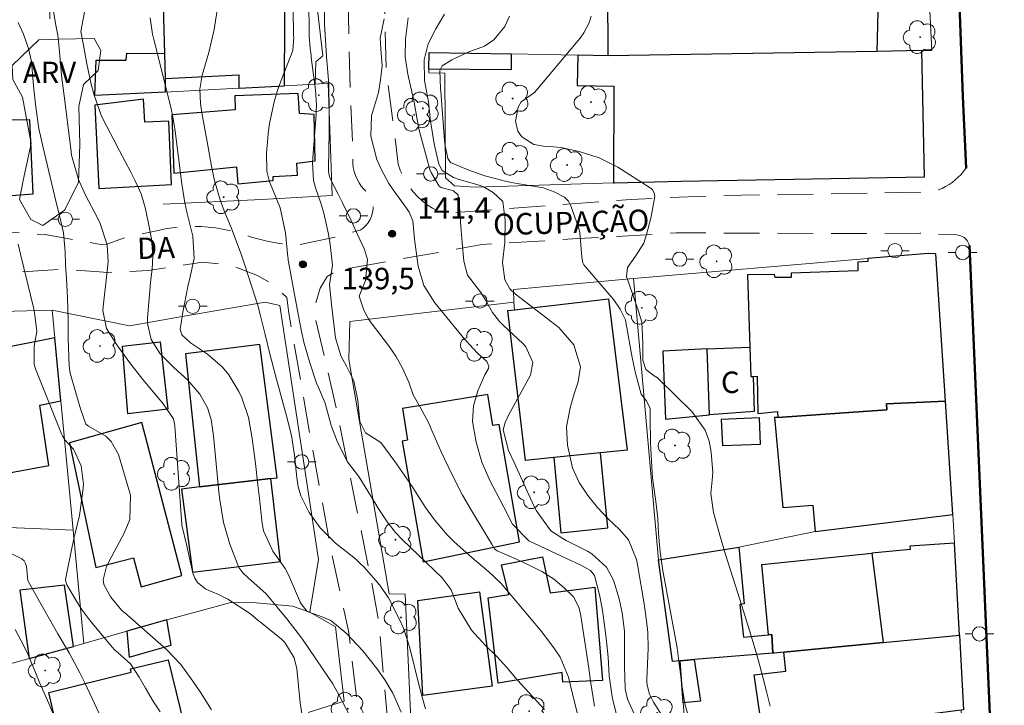
# Model space of a CAD drawing. Units: metres. Extents: x 289383 to 289898, y 1666034 to 1666602.
# Drawn here: x 289527 to 289596, y 1666113 to 1666161 of the extents above; entities that cross this region are included whole.
import ezdxf
from ezdxf.enums import TextEntityAlignment as Align

# ---------------------------------------------------------------- set-up
doc = ezdxf.new("R2010")
doc.units = ezdxf.units.M
doc.header["$MEASUREMENT"] = 0
doc.linetypes.add('HIDDEN', pattern=[0.375, 0.25, -0.125])
for name, color, linetype, lineweight, true_color in [('Arvores_Isoladas', 7, 'Continuous', 18, 0x00ff33), ('Curvas_Intermediarias', 7, 'Continuous', 9, 0x783c14), ('Curvas_Mestras', 7, 'Continuous', 20, 0x783c14), ('Pto_Cotado', 7, 'Continuous', 9, 0x783c14), ('Topon_Pto_Cotado', 7, 'Continuous', 9, 0x783c14), ('Topon_Vegetacao', 7, 'Continuous', 9, 0x00ff33), ('Vegetacao', 7, 'Orla8', 9, 0x00ff33)]:
    doc.layers.add(name, color=color, linetype=linetype, lineweight=lineweight, true_color=true_color)
for name, color, linetype, lineweight in [('Cerca', 8, 'Cerca', 20), ('Edificacoes', 7, 'Continuous', 30), ('Muro_Grade', 8, 'Continuous', 20), ('Nao_Pavimentada_S_Mfio', 10, 'HIDDEN', 15), ('Poste', 7, 'Continuous', 9), ('Rodovia', 10, 'Continuous', 50), ('Topon_de_Vias', 7, 'Continuous', 9), ('Topon_Fundacao_Const_Ruinas', 7, 'Continuous', 9)]:
    doc.layers.add(name, color=color, linetype=linetype, lineweight=lineweight)
doc.styles.add('Arial', font='arial.ttf', dxfattribs={"height": 1.5})
doc.styles.get("Standard").update_dxf_attribs({"font": 'arial.ttf'})
doc.linetypes.add('Cerca', pattern='A,10,0,["X",Standard,S=1,R=0,X=0,Y=-0.5],0.1', length=10.1)
doc.linetypes.add('Orla8', pattern='A,6,-0.5,["V",Standard,S=1,R=0,X=-0.5,Y=-1],-0.5,6,-0.5,["V",Standard,S=1,R=0,X=-0.5,Y=-1],-0.5', length=14)

# ---------------------------------------------------------------- blocks, each defined once
blk = doc.blocks.new('Cotas')
at = {"layer": 'Pto_Cotado'}
blk.add_hatch(color=256, dxfattribs=at).paths.add_polyline_path([(0, 0.24, 1), (0, -0.24, 1)])
at = {"layer": 'Pto_Cotado', "lineweight": -3}
blk.add_lwpolyline([(0, -0.24, -1), (0, 0.24, -1)], format="xyb", close=True, dxfattribs=at)
blk = doc.blocks.new('Arvore')
at = {"layer": 'Arvores_Isoladas'}
blk.add_lwpolyline([(-0.718, 0.493, 0.872324), (-0.722, -0.551, 0.862983), (0.284, -0.827, 0.900105), (0.89, 0.029, 0.863155), (0.262, 0.861, 0.882486)], format="xyb", close=True, dxfattribs=at)
blk.add_circle((0, 0), 0.0286, dxfattribs=at)
blk = doc.blocks.new('Poste')
at = {"layer": 'Poste'}
for points in [[(-0.5, 0), (-1, 0)], [(0.5, 0), (1, 0)]]:
    blk.add_lwpolyline(points, dxfattribs=at)
blk.add_lwpolyline([(0, 0.5, 1), (0, -0.5, 1)], format="xyb", close=True, dxfattribs=at)

msp = doc.modelspace()

# ---------------------------------------------------------------- linework, layer by layer
at = {"layer": 'Cerca', "flags": 128}
for points in [[(289529.184, 1666140.889), (289534.586, 1666139.789), (289538.256, 1666140.429), (289544.04, 1666141.439), (289545.08, 1666141.199), (289547.761, 1666123.482), (289547.161, 1666119.791)], [(289531.385, 1666117.61), (289534.386, 1666118.46), (289537.177, 1666119.251), (289539.34, 1666119.846), (289541.649, 1666120.481), (289543.41, 1666120.451), (289545.951, 1666120.211), (289547.161, 1666119.791)], [(289547.161, 1666119.791), (289548.962, 1666118.76), (289549.572, 1666113.578), (289547.051, 1666112.788)]]:
    msp.add_lwpolyline(points, dxfattribs=at)
at = {"layer": 'Curvas_Intermediarias', "flags": 128}
for points, elevation in [([(289567.049, 1666113.228), (289566.769, 1666114.969), (289566.659, 1666115.879), (289566.519, 1666116.79), (289566.079, 1666119.551), (289566.039, 1666119.751), (289565.939, 1666120.141), (289565.568, 1666120.861), (289564.928, 1666121.491), (289564.178, 1666122.122), (289563.358, 1666122.642), (289562.477, 1666123.082), (289561.587, 1666123.492), (289560.256, 1666124.072), (289560.066, 1666124.222), (289559.876, 1666124.533), (289559.556, 1666125.083), (289558.396, 1666127.004), (289557.835, 1666127.974), (289557.305, 1666128.954), (289556.815, 1666129.965), (289556.345, 1666130.985), (289555.694, 1666132.486), (289555.444, 1666133.036), (289554.874, 1666134.106), (289554.384, 1666134.977), (289554.084, 1666135.847), (289553.624, 1666136.877), (289553.163, 1666137.668), (289552.653, 1666138.408), (289551.453, 1666139.989), (289551.253, 1666140.269), (289550.943, 1666140.869), (289550.612, 1666141.859), (289551.043, 1666142.94), (289551.183, 1666144.42), (289550.983, 1666145.111), (289550.332, 1666146.521), (289550.042, 1666147.142), (289549.452, 1666148.362), (289549.142, 1666148.972), (289548.592, 1666150.073), (289548.512, 1666150.313), (289548.482, 1666150.563), (289548.502, 1666152.304), (289548.512, 1666153.064), (289548.522, 1666154.564), (289548.522, 1666154.945), (289548.492, 1666156.465), (289548.472, 1666156.935), (289548.372, 1666158.026), (289548.332, 1666158.536), (289548.322, 1666158.626), (289548.192, 1666160.827), (289548.182, 1666160.867), (289548.182, 1666160.977), (289548.182, 1666162.678)], 141), ([(289540.739, 1666162.117), (289540.498, 1666160.477), (289540.108, 1666158.866), (289539.648, 1666157.296), (289539.488, 1666156.315), (289539.528, 1666155.315), (289539.618, 1666154.645), (289540.038, 1666152.374), (289540.308, 1666150.933), (289540.508, 1666149.943), (289540.879, 1666148.662), (289541.189, 1666147.822), (289541.689, 1666146.581), (289542.169, 1666145.341), (289542.399, 1666144.711), (289542.609, 1666144.08), (289543.39, 1666141.649), (289543.51, 1666141.289), (289543.71, 1666140.569), (289544.05, 1666139.178), (289544.2, 1666138.508), (289544.35, 1666137.918), (289544.8, 1666136.227), (289544.99, 1666135.547), (289545.35, 1666134.186), (289545.53, 1666133.506), (289545.881, 1666132.136), (289546.101, 1666130.745), (289546.261, 1666129.204), (289546.301, 1666128.874), (289546.361, 1666128.554), (289546.531, 1666127.914), (289547.121, 1666126.743), (289547.891, 1666125.673), (289548.962, 1666124.623), (289550.232, 1666123.602), (289550.422, 1666123.442), (289550.612, 1666123.272), (289550.973, 1666122.922), (289552.043, 1666121.711), (289552.653, 1666120.791), (289553.414, 1666119.341), (289553.704, 1666118.68), (289554.144, 1666117.3), (289554.754, 1666114.829), (289554.984, 1666113.948), (289555.244, 1666113.048)], 138), ([(289563.548, 1666112.998), (289563.017, 1666113.588), (289562.197, 1666114.459), (289561.667, 1666115.049), (289560.927, 1666115.929), (289560.226, 1666116.7), (289559.416, 1666117.49), (289558.466, 1666118.54), (289557.535, 1666120.071), (289557.035, 1666121.361), (289556.405, 1666122.192), (289553.634, 1666124.853), (289553.143, 1666125.363), (289552.563, 1666126.093), (289551.943, 1666127.064), (289551.713, 1666127.454), (289551.593, 1666127.644), (289550.652, 1666129.154), (289550.562, 1666129.294), (289549.802, 1666130.285), (289549.102, 1666131.675), (289548.652, 1666132.826), (289548.232, 1666134.376), (289547.781, 1666135.487), (289547.631, 1666135.777), (289547.161, 1666137.208), (289546.751, 1666138.648), (289546.591, 1666139.388), (289546.381, 1666140.489), (289546.061, 1666142.24), (289545.741, 1666143.88), (289545.661, 1666144.38), (289545.651, 1666144.48), (289545.631, 1666144.571), (289545.47, 1666146.271), (289545.09, 1666148.012), (289544.53, 1666149.392), (289544.35, 1666149.833), (289544.17, 1666150.583), (289544.14, 1666151.853), (289544.27, 1666153.424), (289544.35, 1666153.904), (289544.67, 1666155.415), (289544.89, 1666156.145), (289545.15, 1666156.875), (289545.971, 1666159.006), (289546.041, 1666159.927), (289546.041, 1666159.967), (289546.031, 1666159.997), (289546.031, 1666160.017), (289546.001, 1666161.977)], 139), ([(289550.142, 1666112.218), (289549.402, 1666113.618), (289548.772, 1666114.789), (289548.522, 1666115.169), (289546.651, 1666117.91), (289546.591, 1666118), (289545.57, 1666119.331), (289544.89, 1666120.141), (289544.11, 1666121.071), (289542.839, 1666122.222), (289542.489, 1666122.552), (289542.199, 1666122.922), (289541.579, 1666124.533), (289541.139, 1666126.063), (289540.879, 1666127.634), (289540.809, 1666128.164), (289540.759, 1666128.694), (289540.448, 1666132.096), (289540.278, 1666133.246), (289540.018, 1666134.066), (289539.488, 1666135.007), (289538.648, 1666135.987), (289537.677, 1666136.867), (289536.727, 1666137.838), (289536.097, 1666138.828), (289535.837, 1666139.959), (289535.837, 1666140.349), (289535.997, 1666142.24), (289536.047, 1666142.84), (289536.167, 1666143.74), (289536.207, 1666144.641), (289536.117, 1666145.851), (289535.887, 1666147.052), (289535.667, 1666148.042), (289535.386, 1666149.002), (289534.976, 1666149.913), (289534.666, 1666150.523), (289533.876, 1666152.013), (289533.476, 1666152.764), (289532.986, 1666153.694), (289532.625, 1666154.434), (289532.075, 1666155.965), (289531.875, 1666156.755), (289531.605, 1666158.076), (289531.335, 1666159.496), (289531.175, 1666160.337), (289531.435, 1666161.687)], 136), ([(289553.534, 1666112.808), (289552.953, 1666114.139), (289552.413, 1666115.069), (289551.843, 1666115.859), (289550.873, 1666117.1), (289549.712, 1666118.33), (289548.622, 1666119.211), (289547.831, 1666119.531), (289546.971, 1666119.841), (289546.561, 1666120.371), (289546.501, 1666120.491), (289546.441, 1666120.621), (289545.671, 1666122.402), (289545.44, 1666122.852), (289544.58, 1666124.052), (289543.94, 1666125.483), (289543.89, 1666125.733), (289543.85, 1666125.993), (289543.63, 1666127.934), (289543.54, 1666128.684), (289543.37, 1666130.175), (289543.15, 1666131.926), (289542.889, 1666133.376), (289542.419, 1666134.767), (289542.199, 1666135.207), (289541.509, 1666136.367), (289541.079, 1666136.907), (289540.018, 1666137.808), (289538.838, 1666138.598), (289538.228, 1666139.168), (289538.118, 1666139.529), (289538.298, 1666140.729), (289538.418, 1666141.329), (289538.658, 1666142.52), (289538.788, 1666143.11), (289539.088, 1666144.48), (289539.008, 1666146.041), (289538.588, 1666147.722), (289538.448, 1666148.372), (289538.238, 1666149.693), (289537.757, 1666153.374), (289537.697, 1666153.824), (289537.577, 1666154.484), (289537.427, 1666155.135), (289536.267, 1666159.767), (289536.187, 1666160.137), (289536.017, 1666161.287)], 137), ([(289569.17, 1666110.367), (289568.379, 1666113.468), (289568.289, 1666113.888), (289568.079, 1666115.359), (289567.989, 1666116.659), (289567.869, 1666117.97), (289567.679, 1666119.401), (289567.609, 1666119.901), (289567.419, 1666120.901), (289567.049, 1666122.362), (289566.759, 1666122.712), (289566.129, 1666123.042), (289565.698, 1666123.252), (289565.478, 1666123.352), (289562.457, 1666124.773), (289561.307, 1666125.933), (289560.716, 1666127.124), (289560.186, 1666128.154), (289559.766, 1666128.934), (289559.166, 1666130.275), (289558.776, 1666131.675), (289558.516, 1666133.106), (289558.586, 1666134.196), (289558.896, 1666135.237), (289559.396, 1666136.357), (289559.636, 1666136.807), (289559.656, 1666136.978), (289559.516, 1666137.298), (289558.886, 1666137.888), (289558.306, 1666138.488), (289558.095, 1666138.718), (289557.985, 1666138.838), (289555.885, 1666141.399), (289555.134, 1666142.6), (289554.734, 1666143.96), (289554.584, 1666144.981), (289554.484, 1666145.831), (289554.364, 1666147.112), (289554.104, 1666147.712), (289553.924, 1666147.992), (289552.993, 1666149.282), (289552.693, 1666149.733), (289552.163, 1666150.683), (289551.843, 1666151.393), (289551.433, 1666153.034), (289551.473, 1666154.454), (289551.953, 1666156.065), (289552.103, 1666156.955), (289552.213, 1666157.926), (289552.123, 1666159.126), (289552.073, 1666159.857), (289552.363, 1666161.227)], 142), ([(289569.96, 1666112.398), (289569.35, 1666113.718), (289569.19, 1666114.439), (289569.14, 1666116.059), (289569.15, 1666117.38), (289569.14, 1666118.47), (289568.98, 1666119.751), (289568.77, 1666120.731), (289568.369, 1666122.032), (289567.889, 1666122.942), (289566.859, 1666123.872), (289566.549, 1666124.052), (289565.068, 1666124.803), (289564.828, 1666124.933), (289563.998, 1666125.463), (289562.987, 1666126.864), (289562.837, 1666127.174), (289562.687, 1666127.484), (289561.437, 1666130.245), (289561.047, 1666131.085), (289560.676, 1666132.526), (289560.796, 1666133.026), (289560.937, 1666133.336), (289561.007, 1666133.496), (289562.567, 1666136.347), (289562.747, 1666137.218), (289562.247, 1666138.318), (289562.037, 1666138.548), (289560.696, 1666139.799), (289560.416, 1666140.079), (289559.926, 1666140.709), (289559.406, 1666141.629), (289559.116, 1666142.11), (289558.175, 1666143.33), (289557.915, 1666144.3), (289557.795, 1666145.601), (289557.715, 1666146.711), (289557.635, 1666147.822), (289557.525, 1666148.912), (289557.195, 1666149.202), (289556.335, 1666149.442), (289556.205, 1666149.542), (289555.654, 1666150.443), (289555.554, 1666150.693), (289555.474, 1666150.953), (289554.804, 1666153.444), (289554.664, 1666154.194), (289554.444, 1666155.395), (289554.404, 1666155.605), (289554.014, 1666157.346), (289553.834, 1666158.566), (289553.854, 1666159.807), (289554.034, 1666161.297)], 143), ([(289573.261, 1666110.197), (289571.161, 1666113.508), (289571.061, 1666113.698), (289570.88, 1666114.078), (289570.73, 1666114.689), (289570.71, 1666114.899), (289570.71, 1666115.109), (289570.78, 1666117.26), (289570.76, 1666118.38), (289570.68, 1666119.19), (289570.51, 1666120.371), (289570.07, 1666122.992), (289569.98, 1666123.482), (289569.42, 1666124.843), (289568.79, 1666125.573), (289567.989, 1666126.303), (289567.249, 1666127.104), (289566.589, 1666127.934), (289565.979, 1666128.844), (289565.508, 1666129.865), (289565.148, 1666131.445), (289565.098, 1666132.736), (289565.338, 1666134.056), (289565.628, 1666135.027), (289565.909, 1666135.867), (289566.059, 1666136.917), (289565.598, 1666138.458), (289564.548, 1666139.679), (289561.527, 1666141.99), (289561.137, 1666142.36), (289560.776, 1666143), (289560.626, 1666144.21), (289560.776, 1666145.601), (289560.817, 1666147.172), (289560.646, 1666148.462), (289559.976, 1666149.092), (289559.296, 1666149.492), (289558.996, 1666149.603), (289557.585, 1666149.993), (289557.195, 1666150.133), (289556.415, 1666150.633), (289556.185, 1666151.083), (289555.845, 1666152.484), (289555.594, 1666154.074), (289555.454, 1666155.425), (289555.174, 1666156.905), (289555.144, 1666158.346), (289555.424, 1666159.466), (289555.965, 1666160.517), (289556.565, 1666161.537)], 144), ([(289579.304, 1666113.238), (289579.064, 1666114.259), (289578.804, 1666115.269), (289578.493, 1666116.389), (289578.183, 1666117.45), (289577.873, 1666118.51), (289577.543, 1666119.571), (289577.213, 1666120.621), (289576.193, 1666123.832), (289575.832, 1666125.013), (289575.352, 1666126.743), (289575.162, 1666128.074), (289575.252, 1666129.004), (289575.312, 1666129.545), (289575.192, 1666130.955), (289575.042, 1666131.745), (289574.782, 1666132.506), (289573.852, 1666133.806), (289571.551, 1666136.047), (289571.441, 1666136.147), (289571.201, 1666136.297), (289570.64, 1666136.727), (289570.42, 1666137.388), (289570.43, 1666138.608), (289570.36, 1666140.049), (289570.12, 1666140.809), (289569.71, 1666141.949), (289569.28, 1666143.22), (289569.34, 1666143.85), (289569.91, 1666144.651), (289570.5, 1666145.561), (289570.68, 1666146.151), (289570.971, 1666147.302), (289571.261, 1666148.822), (289571.221, 1666149.062), (289571.101, 1666149.272), (289571.021, 1666149.352), (289570.93, 1666149.422), (289568.68, 1666150.853), (289567.379, 1666151.523), (289565.979, 1666151.953), (289564.698, 1666152.224), (289564.178, 1666152.274), (289563.478, 1666152.324), (289562.797, 1666152.444), (289561.967, 1666152.974), (289561.697, 1666153.384), (289561.527, 1666154.084), (289561.707, 1666155.055), (289561.927, 1666155.415), (289562.847, 1666156.075), (289565.909, 1666159.696), (289566.049, 1666159.877), (289566.309, 1666160.247), (289566.679, 1666160.947), (289566.819, 1666161.397)], 146), ([(289540.308, 1666112.968), (289539.548, 1666114.159), (289539.008, 1666114.969), (289538.158, 1666116.149), (289537.157, 1666117.19), (289534.236, 1666119.761), (289534.186, 1666119.801), (289534.046, 1666119.921), (289533.266, 1666120.841), (289532.785, 1666121.721), (289532.735, 1666122.052), (289532.976, 1666122.982), (289533.076, 1666123.202), (289533.176, 1666123.412), (289534.206, 1666125.303), (289534.606, 1666126.263), (289534.656, 1666127.964), (289533.806, 1666130.795), (289533.306, 1666131.715), (289532.925, 1666132.076), (289531.705, 1666132.776), (289531.535, 1666132.916), (289531.165, 1666133.996), (289530.775, 1666135.277), (289530.435, 1666136.477), (289530.354, 1666136.968), (289530.324, 1666138.248), (289530.304, 1666138.898), (289530.284, 1666140.179), (289530.244, 1666141.749), (289530.184, 1666143.06), (289530.114, 1666144.07), (289530.074, 1666144.941), (289529.964, 1666146.271), (289529.594, 1666147.872), (289529.464, 1666148.402), (289528.514, 1666152.334), (289528.254, 1666153.554), (289528.044, 1666155.055), (289527.883, 1666156.535), (289527.723, 1666158.246), (289527.533, 1666159.146), (289527.163, 1666160.137), (289526.813, 1666160.967)], 134), ([(289526.813, 1666145.491), (289526.953, 1666144.791), (289527.893, 1666140.969), (289527.944, 1666140.709), (289528.094, 1666139.398), (289527.914, 1666138.368), (289527.914, 1666137.078), (289528.004, 1666136.787), (289529.824, 1666132.236), (289529.894, 1666132.096), (289530.054, 1666131.825), (289530.655, 1666131.175), (289531.205, 1666130.015), (289531.355, 1666128.704), (289531.325, 1666128.264), (289531.135, 1666126.864), (289531.085, 1666126.553), (289530.715, 1666125.003), (289530.575, 1666124.383), (289530.124, 1666122.192), (289530.114, 1666122.002), (289530.204, 1666121.701), (289530.935, 1666120.451), (289531.225, 1666120.011), (289531.855, 1666119.17), (289533.266, 1666117.47), (289533.386, 1666117.33), (289533.506, 1666117.2), (289533.776, 1666116.96), (289534.636, 1666116.189), (289535.256, 1666115.249), (289535.687, 1666114.489), (289536.257, 1666113.528), (289536.717, 1666112.828)], 133), ([(289532.635, 1666112.318), (289531.445, 1666114.859), (289531.105, 1666115.569), (289530.364, 1666116.95), (289529.574, 1666118.29), (289529.184, 1666118.97), (289528.404, 1666120.331), (289527.473, 1666122.012), (289527.383, 1666122.982), (289527.323, 1666123.192), (289527.223, 1666123.382), (289527.063, 1666123.522), (289525.983, 1666124.062)], 132), ([(289526.583, 1666118.59), (289527.193, 1666117.44), (289527.503, 1666116.81), (289528.014, 1666115.579), (289528.314, 1666114.849), (289528.934, 1666113.408), (289529.254, 1666112.698)], 131)]:
    msp.add_lwpolyline(points, dxfattribs=dict(at, elevation=elevation))
at = {"layer": 'Curvas_Mestras', "flags": 128}
for points, elevation in [([(289546.641, 1666112.588), (289546.491, 1666113.468), (289546.261, 1666115.829), (289546.071, 1666116.599), (289545.42, 1666117.68), (289545.19, 1666117.9), (289543.72, 1666119.09), (289543.59, 1666119.19), (289543.21, 1666119.511), (289542.949, 1666119.721), (289541.449, 1666120.701), (289540.779, 1666121.021), (289539.908, 1666121.411), (289539.318, 1666121.862), (289539.128, 1666122.172), (289538.998, 1666122.522), (289538.548, 1666124.523), (289538.258, 1666125.773), (289538.238, 1666125.883), (289538.238, 1666125.943), (289537.747, 1666132.746), (289537.737, 1666132.836), (289537.657, 1666133.286), (289536.917, 1666134.336), (289536.827, 1666134.447), (289535.517, 1666136.047), (289534.606, 1666137.198), (289533.746, 1666138.378), (289532.966, 1666139.599), (289532.725, 1666140.859), (289532.735, 1666141.119), (289532.996, 1666143.39), (289533.076, 1666144.27), (289533.006, 1666145.441), (289532.525, 1666146.931), (289532.365, 1666147.272), (289531.505, 1666148.912), (289531.015, 1666150.003), (289530.535, 1666151.703), (289530.475, 1666152.134), (289530.004, 1666155.845), (289529.834, 1666157.256), (289529.704, 1666158.676), (289529.574, 1666160.087), (289529.414, 1666160.887), (289529.154, 1666162.458)], 135), ([(289565.848, 1666112.678), (289565.498, 1666114.098), (289565.238, 1666115.249), (289564.638, 1666116.649), (289564.258, 1666117.24), (289563.368, 1666118.42), (289560.776, 1666121.491), (289560.516, 1666121.792), (289559.656, 1666122.622), (289558.476, 1666123.612), (289557.245, 1666124.703), (289556.755, 1666125.183), (289555.875, 1666126.243), (289555.244, 1666127.094), (289554.704, 1666127.934), (289554.364, 1666128.504), (289553.584, 1666129.615), (289553.093, 1666130.305), (289552.133, 1666131.635), (289551.063, 1666132.326), (289550.652, 1666133.116), (289550.512, 1666134.567), (289550.232, 1666135.937), (289549.722, 1666136.978), (289549.322, 1666137.688), (289548.962, 1666138.958), (289548.772, 1666140.489), (289548.672, 1666141.299), (289548.552, 1666142.65), (289548.742, 1666144.02), (289548.582, 1666145.461), (289548.482, 1666146.191), (289548.151, 1666147.642), (289547.941, 1666148.352), (289547.571, 1666149.412), (289547.421, 1666149.943), (289547.351, 1666151.213), (289547.611, 1666154.534), (289547.621, 1666154.755), (289547.631, 1666155.185), (289547.571, 1666156.265), (289547.271, 1666158.526), (289547.251, 1666158.676), (289547.201, 1666159.136), (289547.121, 1666160.007), (289547.111, 1666160.297), (289547.111, 1666160.407), (289547.111, 1666160.467), (289547.091, 1666162.187)], 140), ([(289573.662, 1666112.358), (289573.361, 1666113.398), (289573.141, 1666114.719), (289573.011, 1666115.829), (289572.921, 1666116.569), (289572.871, 1666116.94), (289572.811, 1666117.31), (289571.971, 1666121.812), (289571.821, 1666122.672), (289571.631, 1666123.982), (289571.521, 1666125.293), (289571.471, 1666126.333), (289571.321, 1666127.524), (289571.091, 1666129.184), (289571.061, 1666129.545), (289570.981, 1666131.185), (289570.961, 1666131.695), (289570.93, 1666133.226), (289570.92, 1666134.026), (289570.65, 1666134.577), (289570.3, 1666135.007), (289569.91, 1666136.487), (289569.7, 1666137.468), (289569.6, 1666137.958), (289569.3, 1666139.669), (289569.29, 1666139.729), (289569.2, 1666140.209), (289568.84, 1666140.959), (289568.389, 1666141.609), (289566.299, 1666144.05), (289566.219, 1666144.19), (289566.159, 1666144.591), (289566.029, 1666146.311), (289565.929, 1666146.661), (289565.398, 1666148.162), (289565.218, 1666148.492), (289564.958, 1666148.772), (289564.238, 1666149.142), (289563.468, 1666149.422), (289562.207, 1666149.633), (289561.217, 1666149.793), (289560.726, 1666149.903), (289559.376, 1666150.253), (289558.265, 1666150.653), (289556.995, 1666151.193), (289556.795, 1666151.463), (289556.595, 1666152.484), (289556.575, 1666152.714), (289556.315, 1666156.175), (289556.295, 1666156.335), (289556.235, 1666157.616), (289556.405, 1666157.926), (289557.085, 1666158.366), (289558.225, 1666158.886), (289559.366, 1666159.316), (289560.016, 1666159.757), (289560.776, 1666160.687), (289561.117, 1666161.407)], 145)]:
    msp.add_lwpolyline(points, dxfattribs=dict(at, elevation=elevation))
at = {"layer": 'Edificacoes', "flags": 128}
for points in [[(289571.981, 1666166.729), (289573.882, 1666166.749), (289573.932, 1666163.088), (289575.532, 1666163.208), (289575.482, 1666164.298), (289577.413, 1666164.298), (289577.413, 1666165.619), (289580.004, 1666165.609), (289580.054, 1666166.459), (289586.937, 1666166.349), (289586.757, 1666158.946), (289567.999, 1666158.646), (289567.969, 1666163.238), (289567.889, 1666166.369)], [(289537.019, 1666158.796), (289537.067, 1666157.055), (289542.199, 1666157.316), (289542.219, 1666156.375), (289545.41, 1666156.545), (289545.44, 1666165.659), (289536.837, 1666165.379)], [(289537.067, 1666157.055), (289537.077, 1666156.105), (289532.165, 1666155.855), (289532.245, 1666158.336), (289534.346, 1666158.336), (289534.396, 1666158.826), (289537.019, 1666158.796)], [(289555.494, 1666158.866), (289561.217, 1666158.766), (289561.227, 1666157.666), (289555.474, 1666157.716)], [(289586.757, 1666158.946), (289567.999, 1666158.646), (289565.889, 1666158.686), (289565.838, 1666156.555), (289568.399, 1666156.515), (289568.369, 1666149.773), (289568.42, 1666149.773), (289573.101, 1666149.893), (289590.098, 1666150.183), (289589.908, 1666158.996)], [(289532.155, 1666155.185), (289532.445, 1666149.362), (289537.507, 1666149.653), (289537.327, 1666154.074), (289535.637, 1666154.014), (289535.547, 1666155.605)], [(289537.537, 1666154.514), (289537.677, 1666150.433), (289542.049, 1666150.893), (289542.129, 1666149.693), (289544.61, 1666149.923), (289544.61, 1666150.213), (289546.311, 1666150.303), (289546.251, 1666151.153), (289547.531, 1666151.313), (289547.461, 1666154.534), (289546.451, 1666154.604), (289546.351, 1666155.995), (289541.919, 1666155.845), (289541.959, 1666154.865)], [(289517.87, 1666154.965), (289518.09, 1666148.652), (289522.982, 1666148.962), (289522.982, 1666148.632), (289527.843, 1666149.012), (289527.623, 1666154.174), (289525.082, 1666154.124), (289525.092, 1666154.885)], [(289577.893, 1666138.288), (289577.953, 1666136.257), (289578.123, 1666136.257), (289578.413, 1666136.267), (289578.443, 1666133.666), (289579.814, 1666133.796), (289579.844, 1666133.396), (289587.457, 1666133.926), (289587.437, 1666134.346), (289591.559, 1666134.537), (289590.888, 1666144.801), (289590.338, 1666144.841), (289586.137, 1666144.48), (289586.137, 1666144.27), (289585.426, 1666144.24), (289585.436, 1666143.62), (289580.784, 1666143.46), (289580.784, 1666143.16), (289579.654, 1666143.15), (289579.624, 1666143.37), (289577.733, 1666143.35)], [(289568.019, 1666141.659), (289569.33, 1666131.115), (289567.469, 1666130.925), (289564.208, 1666130.585), (289562.237, 1666130.375), (289560.997, 1666140.849), (289561.467, 1666140.899)], [(289529.364, 1666138.948), (289521.371, 1666137.358), (289521.591, 1666133.146), (289522.852, 1666133.366), (289523.502, 1666129.044), (289528.944, 1666130.025), (289528.314, 1666134.246), (289529.784, 1666134.557)], [(289536.727, 1666138.678), (289537.257, 1666133.966), (289534.466, 1666133.636), (289534.096, 1666138.358)], [(289544.44, 1666129.124), (289544.89, 1666129.174), (289543.68, 1666138.488), (289538.488, 1666137.828), (289539.468, 1666128.534)], [(289574.912, 1666138.188), (289571.811, 1666138.018), (289571.991, 1666133.266), (289575.082, 1666133.576)], [(289577.893, 1666138.288), (289577.953, 1666136.257), (289578.123, 1666136.257), (289578.183, 1666133.816), (289575.082, 1666133.576), (289574.912, 1666138.188)], [(289553.644, 1666134.006), (289553.984, 1666131.795), (289553.614, 1666131.735), (289555.084, 1666123.302), (289561.807, 1666124.703), (289560.386, 1666132.896), (289559.936, 1666132.816), (289559.586, 1666134.997)], [(289591.559, 1666134.537), (289587.437, 1666134.346), (289587.457, 1666133.926), (289579.844, 1666133.396), (289579.604, 1666133.376), (289580.194, 1666127.094), (289582.295, 1666127.264), (289582.455, 1666125.433), (289592.069, 1666126.603)], [(289530.394, 1666131.615), (289532.225, 1666122.912), (289534.846, 1666123.582), (289535.386, 1666121.571), (289538.228, 1666122.352), (289535.426, 1666133.046)], [(289575.972, 1666131.435), (289578.634, 1666131.535), (289578.564, 1666133.356), (289575.892, 1666133.256)], [(289567.469, 1666130.925), (289564.208, 1666130.585), (289564.688, 1666125.343), (289567.969, 1666125.693)], [(289539.468, 1666128.534), (289538.208, 1666128.394), (289538.978, 1666122.582), (289545.12, 1666123.322), (289544.44, 1666129.124)], [(289577.123, 1666124.343), (289577.493, 1666120.381), (289577.203, 1666120.331), (289577.453, 1666118.04), (289579.194, 1666118.22), (289579.424, 1666118.24), (289579.504, 1666116.93), (289574.012, 1666116.489), (289573.021, 1666116.409), (289572.481, 1666116.359), (289571.521, 1666123.452), (289576.833, 1666124.283)], [(289592.179, 1666124.623), (289589.068, 1666124.403), (289589.088, 1666124.162), (289586.417, 1666123.912), (289587.197, 1666117.67), (289592.519, 1666118.18)], [(289560.556, 1666123.102), (289563.418, 1666123.662), (289563.958, 1666121.141), (289567.079, 1666121.541), (289567.609, 1666115.019), (289564.828, 1666114.909), (289564.778, 1666115.579), (289560.326, 1666114.839), (289559.616, 1666120.791), (289561.057, 1666121.031)], [(289586.417, 1666123.912), (289587.197, 1666117.67), (289580.264, 1666117), (289579.584, 1666116.94), (289579.504, 1666116.93), (289579.424, 1666118.24), (289579.194, 1666118.22), (289578.734, 1666123.132)], [(289527.573, 1666116.559), (289530.665, 1666117.41), (289530.034, 1666121.691), (289526.913, 1666121.341)], [(289559.016, 1666121.211), (289559.906, 1666114.619), (289555.064, 1666113.978), (289554.714, 1666120.621)], [(289534.386, 1666118.46), (289534.556, 1666116.659), (289537.477, 1666117.48), (289537.177, 1666119.251)], [(289587.197, 1666117.67), (289592.519, 1666118.18), (289592.819, 1666112.978), (289592.639, 1666112.948), (289589.158, 1666112.508), (289589.438, 1666110.317), (289579.114, 1666109.056), (289578.203, 1666115.409), (289580.404, 1666115.679), (289580.264, 1666117)], [(289528.944, 1666114.179), (289534.696, 1666115.599), (289534.646, 1666115.839), (289537.267, 1666116.479), (289538.388, 1666111.918), (289529.944, 1666109.837)], [(289574.012, 1666116.489), (289574.442, 1666113.588), (289573.241, 1666113.468), (289573.021, 1666116.409)]]:
    msp.add_lwpolyline(points, close=True, dxfattribs=at)
at = {"layer": 'Muro_Grade', "flags": 128}
for points in [[(289529.014, 1666161.227), (289529.014, 1666161.347), (289529.074, 1666166.269), (289532.015, 1666166.489), (289547.031, 1666167.62), (289547.721, 1666161.647), (289548.081, 1666158.626), (289547.591, 1666158.216), (289547.551, 1666156.655)], [(289567.999, 1666158.646), (289567.969, 1666163.238), (289567.889, 1666166.369), (289571.981, 1666166.729), (289573.882, 1666166.749), (289578.273, 1666166.799), (289590.208, 1666166.929)], [(289589.908, 1666158.996), (289590.588, 1666158.996), (289590.208, 1666166.929)], [(289567.999, 1666158.646), (289565.889, 1666158.686), (289561.217, 1666158.766), (289555.494, 1666158.866), (289555.474, 1666157.716), (289555.474, 1666157.456), (289556.585, 1666157.436), (289556.645, 1666150.113), (289557.275, 1666149.552), (289558.726, 1666149.472), (289568.369, 1666149.773), (289568.42, 1666149.773), (289573.101, 1666149.893), (289590.098, 1666150.183), (289589.908, 1666158.996)], [(289567.999, 1666158.646), (289586.757, 1666158.946), (289589.908, 1666158.996)], [(289547.551, 1666156.655), (289545.41, 1666156.545), (289542.219, 1666156.375), (289537.077, 1666156.105), (289532.165, 1666155.855)], [(289547.551, 1666156.655), (289548.442, 1666156.725), (289548.732, 1666148.892), (289543.8, 1666148.612), (289536.937, 1666148.272)], [(289592.069, 1666126.603), (289591.559, 1666134.537), (289590.888, 1666144.801), (289590.338, 1666144.841), (289586.137, 1666144.48), (289569.77, 1666143.08)], [(289569.77, 1666143.08), (289561.387, 1666142.32), (289561.417, 1666141.439)], [(289571.521, 1666123.452), (289569.77, 1666143.08)], [(289561.417, 1666141.439), (289549.952, 1666140.079), (289549.902, 1666137.438), (289552.713, 1666121.071), (289553.834, 1666121.041), (289554.147, 1666113.857), (289554.374, 1666108.636), (289555.865, 1666108.916)], [(289561.417, 1666141.439), (289561.467, 1666140.899)], [(289521.981, 1666125.893), (289521.591, 1666133.146), (289521.371, 1666137.358), (289521.191, 1666140.669), (289529.184, 1666140.889), (289529.364, 1666138.948), (289529.784, 1666134.557), (289530.645, 1666125.523)], [(289592.069, 1666126.603), (289582.455, 1666125.433), (289577.123, 1666124.343), (289576.833, 1666124.283), (289571.521, 1666123.452)], [(289592.069, 1666126.603), (289592.179, 1666124.623), (289592.519, 1666118.18)], [(289530.645, 1666125.523), (289531.385, 1666117.61), (289530.665, 1666117.41), (289527.573, 1666116.559), (289524.552, 1666115.719), (289515.769, 1666113.298)], [(289530.645, 1666125.523), (289526.693, 1666125.693), (289523.662, 1666125.823), (289521.981, 1666125.893)], [(289571.521, 1666123.452), (289572.481, 1666116.359), (289573.021, 1666116.409)], [(289573.021, 1666116.409), (289574.012, 1666116.489), (289579.504, 1666116.93), (289579.584, 1666116.94), (289580.264, 1666117), (289587.197, 1666117.67), (289592.519, 1666118.18)], [(289592.789, 1666110.737), (289592.789, 1666110.777), (289592.639, 1666112.948), (289592.819, 1666112.978), (289592.519, 1666118.18)], [(289573.632, 1666108.386), (289573.346, 1666112.101), (289573.241, 1666113.468), (289573.021, 1666116.409)]]:
    msp.add_lwpolyline(points, dxfattribs=at)
at = {"layer": 'Nao_Pavimentada_S_Mfio', "ltscale": 10, "flags": 128}
for points in [[(289575.425, 1666041.644), (289575.424, 1666041.647), (289575.342, 1666041.76), (289574.532, 1666043.761), (289573.792, 1666045.741), (289572.071, 1666048.743), (289570.73, 1666050.493), (289568.62, 1666053.084), (289565.248, 1666056.696), (289562.905, 1666059.722), (289561.415, 1666062.113), (289560.646, 1666063.909), (289560.146, 1666065.959), (289560.056, 1666068.901), (289560.066, 1666069.491), (289560.016, 1666069.801), (289559.636, 1666070.481), (289558.906, 1666071.372), (289557.655, 1666073.953), (289556.455, 1666077.484), (289555.464, 1666080.345), (289554.214, 1666083.356), (289553.574, 1666085.157), (289553.314, 1666086.558), (289553.284, 1666088.528), (289553.324, 1666089.009), (289553.544, 1666089.949), (289553.564, 1666090.589), (289553.414, 1666091.89), (289552.643, 1666095.061), (289552.063, 1666096.401), (289551.763, 1666097.392), (289551.503, 1666100.353), (289551.253, 1666104.815), (289550.793, 1666110.857), (289550.102, 1666116.579), (289549.862, 1666118.5), (289548.662, 1666124.052), (289547.141, 1666132.346), (289545.711, 1666140.669), (289545.55, 1666141.759), (289544.77, 1666142.57), (289543.51, 1666143.29), (289541.589, 1666144.05), (289539.678, 1666144.23), (289535.897, 1666143.64), (289533.096, 1666143.52), (289529.924, 1666143.75), (289525.803, 1666143.46), (289522.892, 1666143.12), (289519.74, 1666142.4), (289517.499, 1666142.21), (289514.048, 1666142.32), (289512.687, 1666142.44), (289511.827, 1666142.35), (289511.007, 1666142.01), (289510.567, 1666141.579), (289510.166, 1666140.609), (289509.906, 1666138.968), (289510.297, 1666136.137), (289511.357, 1666129.044), (289511.637, 1666125.783), (289511.867, 1666125.163), (289512.387, 1666124.423), (289513.098, 1666123.262), (289513.758, 1666121.521), (289513.108, 1666120.931), (289512.647, 1666122.482), (289511.857, 1666123.852), (289510.927, 1666124.553), (289510.507, 1666122.512), (289510.407, 1666120.911), (289510.507, 1666118.82), (289510.257, 1666111.477), (289509.456, 1666111.507), (289509.696, 1666118.42), (289509.636, 1666120.881), (289509.626, 1666121.932), (289509.706, 1666123.212), (289509.866, 1666124.713), (289509.806, 1666125.573), (289509.386, 1666129.595), (289507.666, 1666139.208), (289507.375, 1666141.049), (289507.155, 1666141.589), (289506.725, 1666141.929), (289503.984, 1666142.08), (289502.834, 1666142.07), (289501.983, 1666141.789), (289500.973, 1666141.219), (289499.622, 1666140.759), (289497.441, 1666140.419), (289495.821, 1666140.569), (289493.9, 1666140.519), (289492.149, 1666140.069), (289491.119, 1666139.899), (289490.279, 1666139.589), (289489.128, 1666138.858), (289487.988, 1666138.088), (289486.657, 1666137.958), (289479.985, 1666136.887), (289479.935, 1666138.568), (289486.437, 1666139.859), (289488.038, 1666140.499), (289489.698, 1666141.639), (289490.729, 1666141.99), (289493.86, 1666142.59), (289498.702, 1666143.4), (289502.093, 1666143.99), (289506.465, 1666144.581), (289506.585, 1666144.661), (289506.695, 1666144.771), (289506.795, 1666144.881), (289506.885, 1666145.001), (289506.955, 1666145.141), (289507.015, 1666145.281), (289507.055, 1666145.431), (289507.075, 1666145.581), (289507.075, 1666145.731), (289507.065, 1666145.881), (289507.025, 1666146.031), (289506.735, 1666147.072), (289506.205, 1666148.892), (289505.445, 1666152.404), (289505.215, 1666155.105), (289505.014, 1666160.057), (289504.364, 1666168.47), (289503.864, 1666175.803), (289502.934, 1666185.327), (289502.543, 1666191.549), (289502.343, 1666194.64), (289502.333, 1666194.95), (289502.353, 1666195.261), (289502.383, 1666195.571), (289502.443, 1666195.871), (289502.513, 1666196.171), (289502.604, 1666196.471), (289502.724, 1666196.761), (289502.854, 1666197.041), (289502.994, 1666197.311), (289503.164, 1666197.571), (289503.344, 1666197.822), (289503.484, 1666198.022), (289503.594, 1666198.232), (289503.684, 1666198.452), (289503.744, 1666198.682), (289503.784, 1666198.922), (289503.784, 1666199.162), (289503.754, 1666199.402), (289503.704, 1666199.632), (289503.624, 1666199.852), (289503.514, 1666200.072), (289503.374, 1666200.273), (289503.234, 1666200.493), (289503.094, 1666200.713), (289502.964, 1666200.953), (289502.854, 1666201.193), (289502.754, 1666201.443), (289502.664, 1666201.693), (289502.594, 1666201.943), (289502.523, 1666202.203), (289502.483, 1666202.463), (289502.443, 1666202.733), (289502.423, 1666202.994), (289502.083, 1666207.415), (289501.813, 1666211.577), (289501.613, 1666215.649), (289500.333, 1666227.143), (289498.992, 1666238.508), (289498.082, 1666246.611), (289497.692, 1666252.963), (289497.642, 1666256.425), (289497.451, 1666267.429), (289497.622, 1666271.631), (289497.582, 1666280.644), (289497.341, 1666287.977), (289497.221, 1666295.43), (289497.461, 1666302.223), (289497.622, 1666304.964), (289497.622, 1666309.076), (289497.271, 1666312.377), (289496.431, 1666317.799), (289495.391, 1666322.631), (289493.96, 1666329.964), (289492.68, 1666337.207), (289491.359, 1666348.761), (289490.869, 1666354.994), (289490.778, 1666357.9), (289489.028, 1666357.735)], [(289592.989, 1666150.793), (289592.819, 1666150.573), (289592.639, 1666150.353), (289592.449, 1666150.153), (289592.239, 1666149.973), (289592.029, 1666149.803), (289591.799, 1666149.643), (289591.559, 1666149.502), (289591.309, 1666149.382), (289591.048, 1666149.282), (289590.788, 1666149.192), (289590.518, 1666149.122), (289575.382, 1666148.872), (289569.6, 1666148.612), (289556.535, 1666147.632), (289556.125, 1666147.802), (289555.734, 1666148.002), (289555.364, 1666148.242), (289555.004, 1666148.512), (289554.684, 1666148.812), (289554.384, 1666149.132), (289554.104, 1666149.482), (289553.864, 1666149.853), (289553.654, 1666150.243), (289553.484, 1666150.653), (289553.344, 1666151.073), (289552.513, 1666157.546), (289552.213, 1666167.65), (289552.283, 1666174.472), (289552.323, 1666184.056), (289552.716, 1666191.148), (289551.293, 1666191.249), (289550.773, 1666184.416), (289550.322, 1666185.367), (289549.882, 1666187.247), (289549.852, 1666189.958), (289549.742, 1666198.652), (289549.562, 1666208.476), (289549.052, 1666216.699), (289548.632, 1666229.734), (289548.282, 1666234.806), (289546.791, 1666251.053), (289546.051, 1666257.775), (289546.071, 1666257.985), (289546.121, 1666258.185), (289546.201, 1666258.375), (289546.301, 1666258.566), (289546.421, 1666258.726), (289546.561, 1666258.876), (289546.731, 1666259.006), (289546.901, 1666259.116), (289547.091, 1666259.196), (289547.291, 1666259.256), (289547.501, 1666259.286), (289559.556, 1666261.637), (289563.768, 1666262.527), (289567.579, 1666262.857), (289574.212, 1666263.217), (289583.215, 1666263.608), (289585.516, 1666263.497), (289587.267, 1666263.427), (289587.367, 1666263.427), (289587.467, 1666263.427), (289587.577, 1666263.407), (289587.677, 1666263.377), (289587.767, 1666263.337), (289587.867, 1666263.287), (289587.957, 1666263.237), (289588.037, 1666263.167), (289588.107, 1666263.097), (289588.177, 1666263.017), (289588.241, 1666262.921)], [(289593.219, 1666145.391), (289593.189, 1666145.501), (289593.139, 1666145.601), (289593.089, 1666145.691), (289593.019, 1666145.781), (289592.939, 1666145.861), (289592.859, 1666145.941), (289592.759, 1666146.001), (289592.659, 1666146.051), (289592.559, 1666146.091), (289592.449, 1666146.121), (289592.339, 1666146.131), (289589.758, 1666146.251), (289584.106, 1666146.231), (289578.223, 1666146.261), (289572.771, 1666146.271), (289565.879, 1666145.871), (289559.176, 1666145.461), (289549.812, 1666143.78), (289548.772, 1666143.46), (289548.372, 1666143.23), (289547.881, 1666142.41), (289547.561, 1666141.299), (289547.561, 1666140.279), (289549.012, 1666134.026), (289551.473, 1666121.952), (289552.013, 1666118.86), (289552.583, 1666112.348), (289553.113, 1666101.123), (289553.123, 1666098.912), (289553.434, 1666096.672), (289554.664, 1666092.61), (289556.455, 1666087.258), (289555.094, 1666087.018), (289555.074, 1666086.067), (289555.174, 1666085.227), (289555.795, 1666083.486), (289556.935, 1666080.935), (289557.475, 1666078.885), (289557.655, 1666076.694), (289559.066, 1666072.922), (289559.556, 1666072.022), (289560.296, 1666071.432), (289560.857, 1666070.901), (289561.117, 1666070.301), (289561.267, 1666068.43), (289561.417, 1666065.939), (289561.867, 1666063.879), (289562.747, 1666062.458), (289564.038, 1666060.547), (289566.459, 1666057.656), (289569.41, 1666054.355), (289571.441, 1666051.724), (289573.161, 1666049.643), (289574.202, 1666048.062), (289575.512, 1666045.031), (289576.483, 1666042.58), (289577.025, 1666041.648), (289577.027, 1666041.645)]]:
    msp.add_lwpolyline(points, dxfattribs=at)
msp.add_lwpolyline([(289515.168, 1666144.831), (289511.907, 1666144.521), (289511.547, 1666144.551), (289511.207, 1666144.631), (289510.877, 1666144.751), (289510.557, 1666144.911), (289510.267, 1666145.101), (289509.996, 1666145.341), (289509.756, 1666145.601), (289509.556, 1666145.891), (289509.386, 1666146.201), (289509.266, 1666146.531), (289508.196, 1666149.342), (289507.976, 1666149.903), (289507.766, 1666150.473), (289507.585, 1666151.053), (289507.415, 1666151.633), (289507.275, 1666152.224), (289507.145, 1666152.814), (289507.045, 1666153.404), (289506.955, 1666154.004), (289506.885, 1666154.604), (289506.845, 1666155.215), (289506.595, 1666158.596), (289506.105, 1666162.207), (289505.485, 1666166.049), (289505.185, 1666169.04), (289505.104, 1666171.591), (289505.155, 1666174.672), (289505.054, 1666177.644), (289504.424, 1666185.907), (289504.034, 1666191.429), (289503.914, 1666193.76), (289503.884, 1666194.1), (289503.874, 1666194.44), (289503.904, 1666194.79), (289503.954, 1666195.13), (289504.044, 1666195.461), (289504.154, 1666195.791), (289504.294, 1666196.101), (289504.464, 1666196.401), (289504.654, 1666196.691), (289504.864, 1666196.961), (289505.104, 1666197.211), (289505.865, 1666197.782), (289506.005, 1666197.902), (289506.125, 1666198.042), (289506.225, 1666198.192), (289506.295, 1666198.352), (289506.355, 1666198.522), (289506.375, 1666198.702), (289506.375, 1666198.882), (289506.355, 1666199.062), (289506.305, 1666199.242), (289506.225, 1666199.402), (289506.125, 1666199.552), (289504.784, 1666201.433), (289504.354, 1666202.383), (289504.044, 1666203.584), (289503.814, 1666205.194), (289503.334, 1666212.537), (289503.654, 1666214.628), (289503.834, 1666216.309), (289503.694, 1666220.39), (289502.924, 1666230.825), (289501.903, 1666244.04), (289501.503, 1666250.812), (289501.533, 1666250.963), (289501.583, 1666251.113), (289501.643, 1666251.263), (289501.713, 1666251.393), (289501.813, 1666251.523), (289501.913, 1666251.633), (289502.033, 1666251.743), (289502.163, 1666251.823), (289502.303, 1666251.903), (289502.453, 1666251.953), (289502.604, 1666251.993), (289511.487, 1666253.133), (289517.81, 1666254.304), (289526.933, 1666256.475), (289533.726, 1666257.685), (289538.828, 1666258.606), (289540.348, 1666258.846), (289540.589, 1666258.866), (289540.819, 1666258.846), (289541.039, 1666258.796), (289541.259, 1666258.716), (289541.469, 1666258.616), (289541.659, 1666258.476), (289541.829, 1666258.325), (289541.969, 1666258.145), (289542.099, 1666257.945), (289542.189, 1666257.735), (289542.259, 1666257.515), (289544.14, 1666244.78), (289544.92, 1666239.478), (289545.41, 1666233.996), (289545.881, 1666226.533), (289546.351, 1666217.919), (289546.961, 1666205.755), (289547.191, 1666200.513), (289547.331, 1666190.549), (289547.421, 1666186.457), (289547.631, 1666185.187), (289548.512, 1666181.745), (289548.842, 1666178.764), (289549.512, 1666172.321), (289549.792, 1666166.739), (289549.772, 1666165.279), (289549.992, 1666155.765), (289550.192, 1666151.683), (289550.172, 1666151.393), (289550.172, 1666151.113), (289550.202, 1666150.833), (289550.262, 1666150.553), (289550.352, 1666150.283), (289550.462, 1666150.023), (289550.602, 1666149.773), (289550.763, 1666149.532), (289550.943, 1666149.322), (289551.143, 1666149.122), (289551.363, 1666148.942), (289551.473, 1666148.702), (289551.543, 1666148.462), (289551.583, 1666148.202), (289551.583, 1666147.942), (289551.553, 1666147.692), (289551.483, 1666147.442), (289551.383, 1666147.202), (289551.243, 1666146.981), (289551.073, 1666146.781), (289550.883, 1666146.611), (289550.672, 1666146.471), (289548.972, 1666145.971), (289546.201, 1666145.391), (289545.821, 1666145.431), (289545.43, 1666145.481), (289545.05, 1666145.541), (289544.67, 1666145.611), (289544.29, 1666145.681), (289543.91, 1666145.771), (289543.54, 1666145.861), (289543.16, 1666145.961), (289542.789, 1666146.071), (289542.419, 1666146.181), (289542.059, 1666146.311), (289541.569, 1666146.441), (289541.079, 1666146.541), (289540.579, 1666146.621), (289540.078, 1666146.681), (289539.578, 1666146.721), (289539.078, 1666146.731), (289538.568, 1666146.721), (289538.068, 1666146.691), (289537.567, 1666146.631), (289537.067, 1666146.551), (289536.577, 1666146.451), (289534.356, 1666145.961), (289532.996, 1666145.481), (289532.655, 1666145.471), (289532.305, 1666145.511), (289528.684, 1666146.151), (289526.613, 1666146.301), (289524.582, 1666146.231), (289522.852, 1666146.071), (289518.92, 1666145.541)], close=True, dxfattribs=at)
at = {"layer": 'Rodovia', "flags": 128}
for points in [[(289588.241, 1666262.921), (289589.218, 1666242.759), (289591.088, 1666201.963), (289592.769, 1666155.795), (289592.989, 1666150.793)], [(289593.219, 1666145.391), (289593.9, 1666129.825), (289594.71, 1666111.077), (289594.78, 1666109.357), (289594.88, 1666107.636), (289595, 1666105.915), (289595.15, 1666104.205), (289595.33, 1666102.494), (289595.54, 1666100.783), (289595.77, 1666099.073)]]:
    msp.add_lwpolyline(points, dxfattribs=at)
at = {"layer": 'Vegetacao', "flags": 128}
msp.add_lwpolyline([(289526.423, 1666156.975), (289526.373, 1666157.966), (289528.254, 1666159.747), (289529.594, 1666159.797), (289532.115, 1666159.837), (289532.585, 1666158.996), (289532.395, 1666157.616), (289531.365, 1666156.645), (289531.035, 1666155.105), (289531.105, 1666152.474), (289531.025, 1666149.803), (289530.034, 1666147.852), (289528.534, 1666146.781), (289527.693, 1666147.202), (289526.903, 1666148.602), (289527.153, 1666149.943), (289527.713, 1666152.514), (289527.093, 1666155.745)], close=True, dxfattribs=at)

# ---------------------------------------------------------------- block references
at = {"layer": 'Arvores_Isoladas'}
for p in [(289589.778, 1666159.937), (289547.801, 1666155.885), (289561.327, 1666155.655), (289566.799, 1666155.395), (289554.454, 1666154.514), (289555.054, 1666154.965), (289561.327, 1666151.443), (289565.128, 1666151.013), (289541.149, 1666148.762), (289575.572, 1666144.29), (289570.35, 1666141.039), (289532.515, 1666138.378), (289558.856, 1666138.458), (289572.661, 1666131.435), (289537.697, 1666129.455), (289562.827, 1666128.164), (289553.143, 1666124.853), (289553.534, 1666119.421), (289528.684, 1666115.719), (289549.822, 1666113.058), (289562.477, 1666112.888), (289571.421, 1666112.768)]:
    msp.add_blockref('Arvore', p, dxfattribs=at)
at = {"layer": 'Poste'}
for p in [(289555.604, 1666150.393), (289530.094, 1666147.222), (289550.212, 1666147.462), (289588.027, 1666145.031), (289592.749, 1666144.901), (289572.991, 1666144.44), (289559.036, 1666141.519), (289538.988, 1666141.149), (289546.601, 1666130.285), (289593.92, 1666118.28)]:
    msp.add_blockref('Poste', p, dxfattribs=at)
at = {"layer": 'Pto_Cotado'}
for p in [(289552.913, 1666146.211, 141.4), (289546.681, 1666144.08, 139.47)]:
    msp.add_blockref('Cotas', p, dxfattribs=at)

# ---------------------------------------------------------------- texts
at = {"layer": 'Topon_de_Vias', "style": 'Arial'}
for s, p in [('OCUPAÇÃO', (289559.986, 1666146.097)), ('DA', (289535.124, 1666144.435))]:
    msp.add_text(s, height=1.5, rotation=1.6926, dxfattribs=at).set_placement(p)
at = {"layer": 'Topon_Fundacao_Const_Ruinas', "style": 'Arial'}
msp.add_text('C', height=1.5, dxfattribs=at).set_placement((289575.875, 1666135.095))
at = {"layer": 'Topon_Pto_Cotado', "style": 'Arial'}
for s, p in [('141,4', (289557.237, 1666148.013, 141.4)), ('139,5', (289551.935, 1666143.086, 139.47))]:
    msp.add_text(s, height=1.5, dxfattribs=at).set_placement(p, align=Align.MIDDLE_CENTER)
at = {"layer": 'Topon_Vegetacao', "style": 'Arial'}
msp.add_text('ARV', height=1.5, dxfattribs=at).set_placement((289527.13, 1666156.729))

doc.saveas('drawing.dxf')
